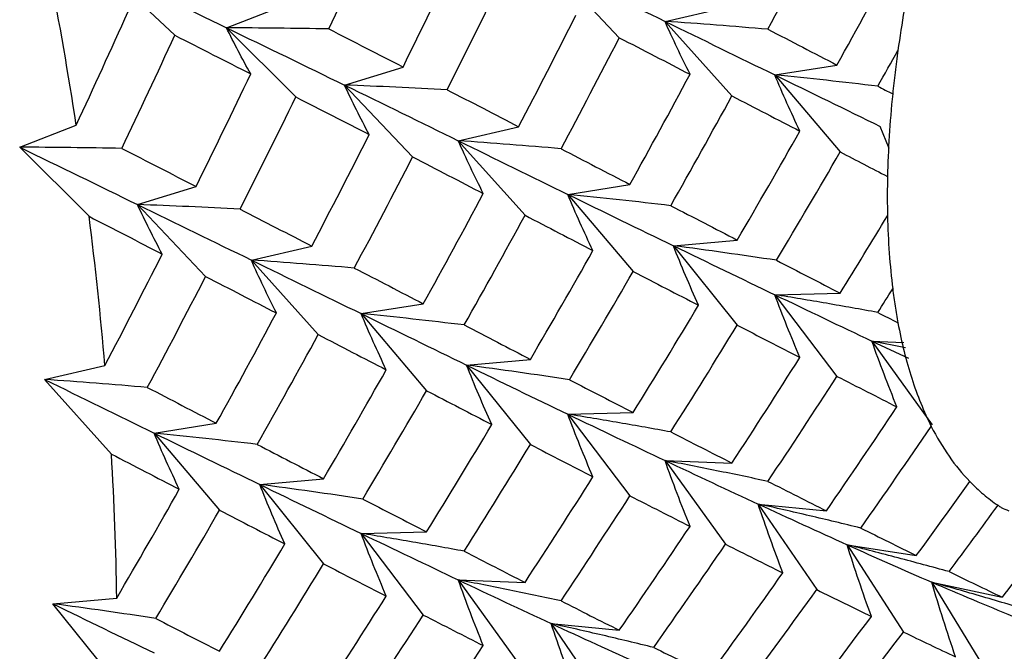
# Paper-space layout '_Isometric' of a CAD drawing. Units: inches. Extents: x -6.6 to 3.5, y -4.9 to 2.6.
# Drawn here: x 1.8 to 2, y -2.7 to -2.6 of the extents above; entities that cross this region are included whole.
import ezdxf

# ---------------------------------------------------------------- set-up
doc = ezdxf.new("R2010")
doc.units = ezdxf.units.IN
doc.header["$MEASUREMENT"] = 0

psp = doc.layouts.new('_Isometric')

# ---------------------------------------------------------------- linework, layer by layer
at = {"color": 7, "linetype": 'Continuous', "lineweight": 25}
for p, q in [((1.94542, -2.56154), (1.9602, -2.57714)), ((1.84855, -2.56224), (1.86381, -2.5766)), ((1.87503, -2.57499), (1.88728, -2.57019)), ((1.97012, -2.57359), (1.98322, -2.57055)), ((1.87503, -2.57499), (1.89006, -2.58999)), ((1.97012, -2.57359), (1.98462, -2.58976)), ((1.90061, -2.58741), (1.91331, -2.58349)), ((1.99392, -2.5852), (2.00741, -2.58306)), ((1.99392, -2.5852), (2.0081, -2.60192)), ((1.90061, -2.58741), (1.91539, -2.60301)), ((1.83017, -2.60088), (1.84243, -2.59608)), ((2.01875, -2.60115), (2.01677, -2.59636)), ((1.92527, -2.59948), (1.93837, -2.59645)), ((1.92527, -2.59948), (1.93976, -2.61565)), ((1.84521, -2.61588), (1.83017, -2.60088)), ((1.94902, -2.61112), (1.96251, -2.60898)), ((1.85572, -2.61333), (1.86841, -2.60941)), ((1.94902, -2.61112), (1.96321, -2.62784)), ((1.85572, -2.61333), (1.8705, -2.62893)), ((1.97192, -2.62226), (1.98577, -2.62102)), ((1.88041, -2.62537), (1.89352, -2.62234)), ((1.97192, -2.62226), (1.98577, -2.63949)), ((1.88041, -2.62537), (1.89491, -2.64155)), ((1.99392, -2.63288), (2.0081, -2.63254)), ((1.99392, -2.63288), (2.00741, -2.65059)), ((1.90421, -2.63698), (1.9177, -2.63485)), ((1.90421, -2.63698), (1.9184, -2.6537)), ((2.01497, -2.64295), (2.02188, -2.64322)), ((2.01497, -2.64295), (2.02807, -2.66112)), ((2.02223, -2.6444), (2.01497, -2.64295)), ((2.01497, -2.64295), (2.02291, -2.64668)), ((1.92707, -2.64815), (1.94092, -2.64691)), ((1.83556, -2.65126), (1.84867, -2.64823)), ((1.92707, -2.64815), (1.94092, -2.66538)), ((1.85006, -2.66744), (1.83556, -2.65126)), ((1.94902, -2.65879), (1.96321, -2.65845)), ((1.94902, -2.65879), (1.96251, -2.67651)), ((1.85932, -2.6629), (1.87281, -2.66076)), ((1.85932, -2.6629), (1.87351, -2.67962)), ((1.97012, -2.66885), (1.98462, -2.66941)), ((1.97012, -2.66885), (1.98322, -2.68701)), ((1.88222, -2.67404), (1.89607, -2.6728)), ((1.88222, -2.67404), (1.89607, -2.69127)), ((1.99032, -2.67829), (2.0051, -2.67976)), ((1.99032, -2.67829), (2.00301, -2.69686)), ((1.90421, -2.68466), (1.9184, -2.68432)), ((1.90421, -2.68466), (1.9177, -2.70237)), ((2.00958, -2.68711), (2.02461, -2.68947)), ((2.00958, -2.68711), (2.02183, -2.70606)), ((1.92527, -2.69474), (1.93976, -2.6953)), ((1.92527, -2.69474), (1.93837, -2.7129)), ((2.02796, -2.69524), (2.04321, -2.69849)), ((2.02796, -2.69524), (2.03975, -2.71453)), ((1.83736, -2.69993), (1.85122, -2.69869)), ((1.85122, -2.71717), (1.83736, -2.69993)), ((1.94542, -2.70421), (1.9602, -2.70567)), ((1.94542, -2.70421), (1.95811, -2.72278))]:
    psp.add_line(p, q, dxfattribs=at)
for centre, radius, start, end in [((0.98645, -2.72692), 0.86592, 8.69061, 10.92033), ((1.0719, -2.71496), 0.77963, 4.90991, 7.30129), ((1.1588, -2.70867), 0.69249, 0.82507, 3.41309)]:
    psp.add_arc(centre, radius, start, end, dxfattribs=at)
for points, knots in [([(2.02785, -2.54455), (2.02624, -2.55052), (2.02484, -2.55645), (2.02243, -2.56824), (2.02143, -2.57409), (2.02062, -2.57989)], [0, 0, 0, 0, 0.5, 0.5, 1, 1, 1, 1]), ([(1.88028, -2.58499), (1.87935, -2.58334), (1.87845, -2.58168), (1.87757, -2.58001), (1.8767, -2.57834), (1.87585, -2.57667), (1.87503, -2.57499)], [0, 0, 0, 0, 0.0002924255, 0.0002924255, 0.0002924255, 0.0005849161, 0.0005849161, 0.0005849161, 0.0005849161]), ([(1.89718, -2.57523), (1.8935, -2.57517), (1.88982, -2.57511), (1.88613, -2.57507), (1.88243, -2.57503), (1.87873, -2.575), (1.87503, -2.57499)], [0, 0, 0, 0, 0.0002924255, 0.0002924255, 0.0002924255, 0.0005849161, 0.0005849161, 0.0005849161, 0.0005849161]), ([(1.97554, -2.58507), (1.97458, -2.58316), (1.97365, -2.58125), (1.97274, -2.57934), (1.97184, -2.57743), (1.97096, -2.57551), (1.97012, -2.57359)], [0, 0, 0, 0, 0.0002924255, 0.0002924255, 0.0002924255, 0.0005849161, 0.0005849161, 0.0005849161, 0.0005849161]), ([(1.99243, -2.57531), (1.98873, -2.57499), (1.98502, -2.57469), (1.9813, -2.5744), (1.97758, -2.57412), (1.97385, -2.57384), (1.97012, -2.57359)], [0, 0, 0, 0, 0.0002924255, 0.0002924255, 0.0002924255, 0.0005849161, 0.0005849161, 0.0005849161, 0.0005849161]), ([(1.99938, -2.5974), (1.99841, -2.59538), (1.99747, -2.59335), (1.99656, -2.59131), (1.99565, -2.58928), (1.99477, -2.58724), (1.99392, -2.5852)], [0, 0, 0, 0, 0.0002923793, 0.0002923793, 0.0002923793, 0.0005848222, 0.0005848222, 0.0005848222, 0.0005848222]), ([(2.01626, -2.58765), (2.01255, -2.58721), (2.00883, -2.58679), (2.00511, -2.58638), (2.00138, -2.58597), (1.99765, -2.58558), (1.99392, -2.5852)], [0, 0, 0, 0, 0.0002923219, 0.0002923219, 0.0002923219, 0.0005847102, 0.0005847102, 0.0005847102, 0.0005847102]), ([(1.90597, -2.59815), (1.90502, -2.59638), (1.9041, -2.59459), (1.90321, -2.5928), (1.90232, -2.59101), (1.90145, -2.58921), (1.90061, -2.58741)], [0, 0, 0, 0, 0.0002923793, 0.0002923793, 0.0002923793, 0.0005848222, 0.0005848222, 0.0005848222, 0.0005848222]), ([(1.92285, -2.58841), (1.91916, -2.58821), (1.91546, -2.58803), (1.91176, -2.58787), (1.90805, -2.5877), (1.90433, -2.58755), (1.90061, -2.58741)], [0, 0, 0, 0, 0.0002923219, 0.0002923219, 0.0002923219, 0.0005847102, 0.0005847102, 0.0005847102, 0.0005847102]), ([(1.93071, -2.61094), (1.92975, -2.60904), (1.92881, -2.60714), (1.92791, -2.60523), (1.927, -2.60331), (1.92612, -2.6014), (1.92527, -2.59948)], [0, 0, 0, 0, 0.0002921836, 0.0002921836, 0.0002921836, 0.0005844293, 0.0005844293, 0.0005844293, 0.0005844293]), ([(1.94756, -2.60122), (1.94385, -2.6009), (1.94015, -2.60059), (1.93643, -2.6003), (1.93272, -2.60001), (1.92899, -2.59974), (1.92527, -2.59948)], [0, 0, 0, 0, 0.0002921836, 0.0002921836, 0.0002921836, 0.0005844293, 0.0005844293, 0.0005844293, 0.0005844293]), ([(1.8523, -2.60114), (1.84863, -2.60107), (1.84495, -2.60102), (1.84126, -2.60097), (1.83757, -2.60093), (1.83388, -2.6009), (1.83017, -2.60088)], [0, 0, 0, 0, 0.0002921836, 0.0002921836, 0.0002921836, 0.0005844293, 0.0005844293, 0.0005844293, 0.0005844293]), ([(1.95449, -2.62331), (1.95352, -2.62129), (1.95258, -2.61926), (1.95167, -2.61723), (1.95076, -2.6152), (1.94988, -2.61316), (1.94902, -2.61112)], [0, 0, 0, 0, 0.0002923219, 0.0002923219, 0.0002923219, 0.0005847102, 0.0005847102, 0.0005847102, 0.0005847102]), ([(1.97137, -2.61357), (1.96766, -2.61313), (1.96394, -2.6127), (1.96022, -2.6123), (1.95649, -2.61189), (1.95276, -2.61149), (1.94902, -2.61112)], [0, 0, 0, 0, 0.0002923793, 0.0002923793, 0.0002923793, 0.0005848222, 0.0005848222, 0.0005848222, 0.0005848222]), ([(1.86108, -2.62407), (1.86013, -2.62229), (1.85921, -2.62051), (1.85832, -2.61872), (1.85742, -2.61693), (1.85656, -2.61513), (1.85572, -2.61333)], [0, 0, 0, 0, 0.0002923219, 0.0002923219, 0.0002923219, 0.0005847102, 0.0005847102, 0.0005847102, 0.0005847102]), ([(1.87796, -2.61432), (1.87427, -2.61413), (1.87057, -2.61395), (1.86686, -2.61378), (1.86316, -2.61362), (1.85944, -2.61347), (1.85572, -2.61333)], [0, 0, 0, 0, 0.0002923793, 0.0002923793, 0.0002923793, 0.0005848222, 0.0005848222, 0.0005848222, 0.0005848222]), ([(2.01836, -2.61576), (2.01843, -2.61852), (2.01855, -2.62122), (2.01893, -2.62653), (2.01918, -2.62911), (2.01949, -2.63161)], [0, 0, 0, 0, 0.5, 0.5, 1, 1, 1, 1]), ([(1.97739, -2.63517), (1.97642, -2.63302), (1.97548, -2.63088), (1.97457, -2.62872), (1.97366, -2.62657), (1.97277, -2.62442), (1.97192, -2.62226)], [0, 0, 0, 0, 0.0002924255, 0.0002924255, 0.0002924255, 0.0005849161, 0.0005849161, 0.0005849161, 0.0005849161]), ([(1.99429, -2.62541), (1.99057, -2.62486), (1.98685, -2.62431), (1.98312, -2.62379), (1.9794, -2.62326), (1.97566, -2.62275), (1.97192, -2.62226)], [0, 0, 0, 0, 0.0002924255, 0.0002924255, 0.0002924255, 0.0005849161, 0.0005849161, 0.0005849161, 0.0005849161]), ([(1.88583, -2.63685), (1.88487, -2.63495), (1.88394, -2.63304), (1.88304, -2.63113), (1.88214, -2.62921), (1.88126, -2.62729), (1.88041, -2.62537)], [0, 0, 0, 0, 0.0002924255, 0.0002924255, 0.0002924255, 0.0005849161, 0.0005849161, 0.0005849161, 0.0005849161]), ([(1.90273, -2.6271), (1.89903, -2.62678), (1.89531, -2.62648), (1.89159, -2.62619), (1.88787, -2.6259), (1.88415, -2.62563), (1.88041, -2.62537)], [0, 0, 0, 0, 0.0002924255, 0.0002924255, 0.0002924255, 0.0005849161, 0.0005849161, 0.0005849161, 0.0005849161]), ([(1.99938, -2.64648), (1.99841, -2.64422), (1.99747, -2.64196), (1.99656, -2.63969), (1.99565, -2.63742), (1.99477, -2.63515), (1.99392, -2.63288)], [0, 0, 0, 0, 0.0002923793, 0.0002923793, 0.0002923793, 0.0005848222, 0.0005848222, 0.0005848222, 0.0005848222]), ([(2.01626, -2.63673), (2.01255, -2.63606), (2.00883, -2.6354), (2.00511, -2.63475), (2.00138, -2.63411), (1.99765, -2.63348), (1.99392, -2.63288)], [0, 0, 0, 0, 0.0002923219, 0.0002923219, 0.0002923219, 0.0005847102, 0.0005847102, 0.0005847102, 0.0005847102]), ([(1.90967, -2.64918), (1.90871, -2.64716), (1.90777, -2.64513), (1.90686, -2.6431), (1.90595, -2.64106), (1.90507, -2.63903), (1.90421, -2.63698)], [0, 0, 0, 0, 0.0002923793, 0.0002923793, 0.0002923793, 0.0005848222, 0.0005848222, 0.0005848222, 0.0005848222]), ([(1.92656, -2.63944), (1.92285, -2.639), (1.91913, -2.63857), (1.91541, -2.63816), (1.91168, -2.63775), (1.90795, -2.63736), (1.90421, -2.63698)], [0, 0, 0, 0, 0.0002923219, 0.0002923219, 0.0002923219, 0.0005847102, 0.0005847102, 0.0005847102, 0.0005847102]), ([(2.02062, -2.63898), (2.02142, -2.64325), (2.02241, -2.64726), (2.02481, -2.65476), (2.02624, -2.65827), (2.02785, -2.66144)], [0, 0, 0, 0, 0.5, 0.5, 1, 1, 1, 1]), ([(2.02041, -2.65722), (2.01945, -2.65485), (2.01852, -2.65248), (2.01761, -2.6501), (2.0167, -2.64772), (2.01582, -2.64534), (2.01497, -2.64295)], [0, 0, 0, 0, 0.0002921836, 0.0002921836, 0.0002921836, 0.0005844293, 0.0005844293, 0.0005844293, 0.0005844293]), ([(1.93256, -2.66105), (1.93159, -2.6589), (1.93065, -2.65676), (1.92973, -2.65461), (1.92882, -2.65246), (1.92793, -2.65031), (1.92707, -2.64815)], [0, 0, 0, 0, 0.0002921836, 0.0002921836, 0.0002921836, 0.0005844293, 0.0005844293, 0.0005844293, 0.0005844293]), ([(1.94941, -2.65132), (1.9457, -2.65076), (1.94198, -2.65022), (1.93826, -2.64969), (1.93454, -2.64916), (1.9308, -2.64865), (1.92707, -2.64815)], [0, 0, 0, 0, 0.0002921836, 0.0002921836, 0.0002921836, 0.0005844293, 0.0005844293, 0.0005844293, 0.0005844293]), ([(1.85785, -2.653), (1.85415, -2.65268), (1.85044, -2.65238), (1.84673, -2.65209), (1.84301, -2.6518), (1.83929, -2.65152), (1.83556, -2.65126)], [0, 0, 0, 0, 0.0002921836, 0.0002921836, 0.0002921836, 0.0005844293, 0.0005844293, 0.0005844293, 0.0005844293]), ([(1.95449, -2.67239), (1.95352, -2.67013), (1.95258, -2.66787), (1.95167, -2.6656), (1.95076, -2.66334), (1.94988, -2.66107), (1.94902, -2.65879)], [0, 0, 0, 0, 0.0002923219, 0.0002923219, 0.0002923219, 0.0005847102, 0.0005847102, 0.0005847102, 0.0005847102]), ([(1.97137, -2.66265), (1.96766, -2.66197), (1.96394, -2.66131), (1.96022, -2.66067), (1.95649, -2.66003), (1.95276, -2.6594), (1.94902, -2.65879)], [0, 0, 0, 0, 0.0002923793, 0.0002923793, 0.0002923793, 0.0005848222, 0.0005848222, 0.0005848222, 0.0005848222]), ([(1.86479, -2.6751), (1.86382, -2.67307), (1.86288, -2.67105), (1.86197, -2.66901), (1.86106, -2.66698), (1.86017, -2.66494), (1.85932, -2.6629)], [0, 0, 0, 0, 0.0002923219, 0.0002923219, 0.0002923219, 0.0005847102, 0.0005847102, 0.0005847102, 0.0005847102]), ([(1.88167, -2.66535), (1.87796, -2.66491), (1.87424, -2.66449), (1.87051, -2.66408), (1.86679, -2.66367), (1.86306, -2.66328), (1.85932, -2.6629)], [0, 0, 0, 0, 0.0002923793, 0.0002923793, 0.0002923793, 0.0005848222, 0.0005848222, 0.0005848222, 0.0005848222]), ([(1.97554, -2.68313), (1.97458, -2.68076), (1.97365, -2.67838), (1.97274, -2.676), (1.97184, -2.67362), (1.97096, -2.67123), (1.97012, -2.66885)], [0, 0, 0, 0, 0.0002924255, 0.0002924255, 0.0002924255, 0.0005849161, 0.0005849161, 0.0005849161, 0.0005849161]), ([(1.99243, -2.67338), (1.98873, -2.67259), (1.98502, -2.67181), (1.9813, -2.67106), (1.97758, -2.67031), (1.97385, -2.66957), (1.97012, -2.66885)], [0, 0, 0, 0, 0.0002924255, 0.0002924255, 0.0002924255, 0.0005849161, 0.0005849161, 0.0005849161, 0.0005849161]), ([(1.88769, -2.68695), (1.88672, -2.68481), (1.88578, -2.68266), (1.88487, -2.68051), (1.88396, -2.67836), (1.88307, -2.6762), (1.88222, -2.67404)], [0, 0, 0, 0, 0.0002924255, 0.0002924255, 0.0002924255, 0.0005849161, 0.0005849161, 0.0005849161, 0.0005849161]), ([(1.90458, -2.6772), (1.90087, -2.67664), (1.89715, -2.6761), (1.89342, -2.67557), (1.88969, -2.67504), (1.88596, -2.67453), (1.88222, -2.67404)], [0, 0, 0, 0, 0.0002924255, 0.0002924255, 0.0002924255, 0.0005849161, 0.0005849161, 0.0005849161, 0.0005849161]), ([(1.99567, -2.69323), (1.99473, -2.69075), (1.99381, -2.68826), (1.99291, -2.68577), (1.99202, -2.68328), (1.99115, -2.68079), (1.99032, -2.67829)], [0, 0, 0, 0, 0.0002923793, 0.0002923793, 0.0002923793, 0.0005848222, 0.0005848222, 0.0005848222, 0.0005848222]), ([(2.01255, -2.68349), (2.00886, -2.68259), (2.00516, -2.6817), (2.00146, -2.68084), (1.99775, -2.67997), (1.99404, -2.67912), (1.99032, -2.67829)], [0, 0, 0, 0, 0.0002923219, 0.0002923219, 0.0002923219, 0.0005847102, 0.0005847102, 0.0005847102, 0.0005847102]), ([(2.04233, -2.67857), (2.04256, -2.67873), (2.04327, -2.67923), (2.0441, -2.67953), (2.04465, -2.67973)], [0, 0, 0, 0, 0.333077, 1, 1, 1, 1]), ([(1.90967, -2.69826), (1.90871, -2.696), (1.90777, -2.69374), (1.90686, -2.69147), (1.90595, -2.6892), (1.90507, -2.68693), (1.90421, -2.68466)], [0, 0, 0, 0, 0.0002923793, 0.0002923793, 0.0002923793, 0.0005848222, 0.0005848222, 0.0005848222, 0.0005848222]), ([(1.92656, -2.68852), (1.92285, -2.68784), (1.91913, -2.68718), (1.91541, -2.68654), (1.91168, -2.6859), (1.90795, -2.68527), (1.90421, -2.68466)], [0, 0, 0, 0, 0.0002923219, 0.0002923219, 0.0002923219, 0.0005847102, 0.0005847102, 0.0005847102, 0.0005847102]), ([(2.05345, -2.68509), (2.05168, -2.68743), (2.04829, -2.69191), (2.04486, -2.69636), (2.04321, -2.69849)], [0, 0, 0, 0, 0.520595, 1, 1, 1, 1]), ([(2.01487, -2.70268), (2.01393, -2.70009), (2.01302, -2.6975), (2.01214, -2.6949), (2.01126, -2.69231), (2.01041, -2.68971), (2.00958, -2.68711)], [0, 0, 0, 0, 0.0002921836, 0.0002921836, 0.0002921836, 0.0005844293, 0.0005844293, 0.0005844293, 0.0005844293]), ([(2.03171, -2.69295), (2.02804, -2.69195), (2.02436, -2.69095), (2.02067, -2.68998), (2.01698, -2.68901), (2.01328, -2.68805), (2.00958, -2.68711)], [0, 0, 0, 0, 0.0002921836, 0.0002921836, 0.0002921836, 0.0005844293, 0.0005844293, 0.0005844293, 0.0005844293]), ([(1.93071, -2.70901), (1.92975, -2.70664), (1.92881, -2.70426), (1.92791, -2.70188), (1.927, -2.6995), (1.92612, -2.69712), (1.92527, -2.69474)], [0, 0, 0, 0, 0.0002921836, 0.0002921836, 0.0002921836, 0.0005844293, 0.0005844293, 0.0005844293, 0.0005844293]), ([(1.94756, -2.69928), (1.94385, -2.69849), (1.94015, -2.69772), (1.93643, -2.69696), (1.93272, -2.6962), (1.92899, -2.69546), (1.92527, -2.69474)], [0, 0, 0, 0, 0.0002921836, 0.0002921836, 0.0002921836, 0.0005844293, 0.0005844293, 0.0005844293, 0.0005844293]), ([(2.03311, -2.71143), (2.03219, -2.70874), (2.03131, -2.70604), (2.03045, -2.70334), (2.02959, -2.70064), (2.02876, -2.69794), (2.02796, -2.69524)], [0, 0, 0, 0, 0.0002923219, 0.0002923219, 0.0002923219, 0.0005847102, 0.0005847102, 0.0005847102, 0.0005847102]), ([(2.04999, -2.70169), (2.04633, -2.70058), (2.04267, -2.69948), (2.039, -2.69841), (2.03532, -2.69733), (2.03164, -2.69628), (2.02796, -2.69524)], [0, 0, 0, 0, 0.0002923793, 0.0002923793, 0.0002923793, 0.0005848222, 0.0005848222, 0.0005848222, 0.0005848222]), ([(1.85971, -2.70311), (1.856, -2.70255), (1.85228, -2.702), (1.84856, -2.70147), (1.84483, -2.70094), (1.8411, -2.70043), (1.83736, -2.69993)], [0, 0, 0, 0, 0.0002921836, 0.0002921836, 0.0002921836, 0.0005844293, 0.0005844293, 0.0005844293, 0.0005844293]), ([(1.95079, -2.71915), (1.94984, -2.71666), (1.94891, -2.71418), (1.94802, -2.71169), (1.94713, -2.7092), (1.94626, -2.7067), (1.94542, -2.70421)], [0, 0, 0, 0, 0.0002923219, 0.0002923219, 0.0002923219, 0.0005847102, 0.0005847102, 0.0005847102, 0.0005847102]), ([(1.96767, -2.7094), (1.96397, -2.7085), (1.96027, -2.70762), (1.95657, -2.70675), (1.95286, -2.70589), (1.94914, -2.70504), (1.94542, -2.70421)], [0, 0, 0, 0, 0.0002923793, 0.0002923793, 0.0002923793, 0.0005848222, 0.0005848222, 0.0005848222, 0.0005848222])]:
    psp.add_open_spline(points, degree=3, knots=knots, dxfattribs=at)
for points in [[(1.89718, -2.57523), (1.90108, -2.56707), (1.90492, -2.55888), (1.9087, -2.55068)], [(1.99243, -2.57531), (1.99672, -2.56731), (2.00094, -2.55928), (2.0051, -2.55123)], [(1.91331, -2.58349), (1.91732, -2.57537), (1.92127, -2.56724), (1.92516, -2.55908)], [(2.00741, -2.58306), (2.01181, -2.57512), (2.01614, -2.56715), (2.02041, -2.55916)], [(1.94542, -2.56154), (1.9538, -2.56562), (1.96203, -2.56964), (1.97012, -2.57359)], [(1.84855, -2.56224), (1.85751, -2.56654), (1.86634, -2.57079), (1.87503, -2.57499)], [(1.92285, -2.58841), (1.92694, -2.58032), (1.93096, -2.57222), (1.93491, -2.56409)], [(1.84243, -2.59608), (1.84624, -2.58791), (1.85, -2.5797), (1.8537, -2.57147)], [(1.93837, -2.59645), (1.94256, -2.58843), (1.9467, -2.58037), (1.95079, -2.57228)], [(1.87503, -2.57499), (1.88371, -2.57919), (1.89224, -2.58333), (1.90061, -2.58741)], [(1.97012, -2.57359), (1.9782, -2.57753), (1.98614, -2.5814), (1.99392, -2.5852)], [(1.8523, -2.60114), (1.85619, -2.59299), (1.86003, -2.58481), (1.86381, -2.5766)], [(1.86381, -2.5766), (1.86936, -2.57942), (1.87485, -2.58222), (1.88028, -2.58499)], [(1.89718, -2.57523), (1.90262, -2.57801), (1.90799, -2.58076), (1.91331, -2.58349)], [(1.94756, -2.60122), (1.95182, -2.59323), (1.95604, -2.5852), (1.9602, -2.57714)], [(1.9602, -2.57714), (1.96537, -2.57981), (1.97048, -2.58245), (1.97554, -2.58507)], [(1.99243, -2.57531), (1.99749, -2.57792), (2.00248, -2.58051), (2.00741, -2.58306)], [(2.01626, -2.58765), (2.01772, -2.58507), (2.01918, -2.58248), (2.02062, -2.57989)], [(2.02062, -2.57989), (2.0204, -2.58149), (2.01999, -2.58466), (2.01964, -2.58778), (2.01949, -2.58933)], [(1.86841, -2.60941), (1.87243, -2.6013), (1.87638, -2.59315), (1.88028, -2.58499)], [(1.96251, -2.60898), (1.96691, -2.60104), (1.97125, -2.59307), (1.97554, -2.58507)], [(1.99392, -2.5852), (2.0017, -2.589), (2.00932, -2.59272), (2.01677, -2.59636)], [(1.90061, -2.58741), (1.909, -2.5915), (1.91722, -2.59552), (1.92527, -2.59948)], [(2.01626, -2.58765), (2.01734, -2.58822), (2.01841, -2.58877), (2.01949, -2.58933)], [(1.92285, -2.58841), (1.92809, -2.59111), (1.93326, -2.59379), (1.93837, -2.59645)], [(1.97137, -2.61357), (1.97584, -2.60567), (1.98026, -2.59773), (1.98462, -2.58976)], [(1.98462, -2.58976), (1.9896, -2.59234), (1.99452, -2.59488), (1.99938, -2.5974)], [(2.01949, -2.58933), (2.01917, -2.59242), (2.01868, -2.59849), (2.01843, -2.60435), (2.01836, -2.60724)], [(1.87796, -2.61432), (1.88205, -2.60624), (1.88609, -2.59812), (1.89006, -2.58999)], [(1.89006, -2.58999), (1.89542, -2.59273), (1.90073, -2.59546), (1.90597, -2.59815)], [(1.89352, -2.62234), (1.89773, -2.6143), (1.90188, -2.60624), (1.90597, -2.59815)], [(1.98577, -2.62102), (1.99037, -2.61318), (1.9949, -2.6053), (1.99938, -2.5974)], [(1.92527, -2.59948), (1.93332, -2.60343), (1.94124, -2.60732), (1.94902, -2.61112)], [(1.83017, -2.60088), (1.83882, -2.60509), (1.84734, -2.60924), (1.85572, -2.61333)], [(1.8523, -2.60114), (1.85773, -2.60392), (1.8631, -2.60668), (1.86841, -2.60941)], [(1.94756, -2.60122), (1.9526, -2.60384), (1.95758, -2.60642), (1.96251, -2.60898)], [(1.99429, -2.62541), (1.99896, -2.61761), (2.00356, -2.60978), (2.0081, -2.60192)], [(2.0081, -2.60192), (2.01156, -2.60371), (2.01498, -2.60548), (2.01836, -2.60724)], [(1.90273, -2.6271), (1.90701, -2.61909), (1.91124, -2.61106), (1.91539, -2.60301)], [(1.91539, -2.60301), (1.92056, -2.60568), (1.92567, -2.60833), (1.93071, -2.61094)], [(2.01836, -2.60724), (2.01833, -2.60868), (2.0183, -2.61155), (2.01833, -2.61436), (2.01836, -2.61576)], [(1.9177, -2.63485), (1.9221, -2.6269), (1.92644, -2.61893), (1.93071, -2.61094)], [(1.94902, -2.61112), (1.9568, -2.61491), (1.96443, -2.61863), (1.97192, -2.62226)], [(1.85572, -2.61333), (1.86409, -2.61741), (1.87233, -2.62143), (1.88041, -2.62537)], [(1.87796, -2.61432), (1.88321, -2.61702), (1.88839, -2.61969), (1.89352, -2.62234)], [(1.97137, -2.61357), (1.97623, -2.61608), (1.98103, -2.61857), (1.98577, -2.62102)], [(1.84521, -2.61588), (1.85055, -2.61863), (1.85584, -2.62136), (1.86108, -2.62407)], [(1.92656, -2.63944), (1.93103, -2.63154), (1.93543, -2.62361), (1.93976, -2.61565)], [(1.93976, -2.61565), (1.94473, -2.61824), (1.94963, -2.62079), (1.95449, -2.62331)], [(2.0081, -2.63254), (2.01156, -2.62696), (2.01498, -2.62137), (2.01836, -2.61576)], [(1.84867, -2.64823), (1.85286, -2.64021), (1.857, -2.63215), (1.86108, -2.62407)], [(1.94092, -2.64691), (1.9455, -2.63908), (1.95002, -2.63122), (1.95449, -2.62331)], [(1.97192, -2.62226), (1.9794, -2.62588), (1.98674, -2.62943), (1.99392, -2.63288)], [(1.88041, -2.62537), (1.8885, -2.62931), (1.89644, -2.63319), (1.90421, -2.63698)], [(1.99429, -2.62541), (1.99896, -2.62782), (2.00356, -2.6302), (2.0081, -2.63254)], [(1.90273, -2.6271), (1.90778, -2.62971), (1.91278, -2.63229), (1.9177, -2.63485)], [(1.94941, -2.65132), (1.95406, -2.64353), (1.95867, -2.6357), (1.96321, -2.62784)], [(1.96321, -2.62784), (1.96799, -2.63032), (1.97272, -2.63276), (1.97739, -2.63517)], [(1.85785, -2.653), (1.86212, -2.64501), (1.86634, -2.63699), (1.8705, -2.62893)], [(1.8705, -2.62893), (1.87567, -2.6316), (1.88078, -2.63424), (1.88583, -2.63685)], [(2.01626, -2.63673), (2.01734, -2.63503), (2.01841, -2.63332), (2.01949, -2.63161)], [(2.01949, -2.63161), (2.01965, -2.63288), (2.01999, -2.63537), (2.0204, -2.63779), (2.02062, -2.63898)], [(1.99392, -2.63288), (2.0011, -2.63633), (2.00812, -2.63969), (2.01497, -2.64295)], [(1.87281, -2.66076), (1.87721, -2.65283), (1.88155, -2.64485), (1.88583, -2.63685)], [(1.96321, -2.65845), (1.96799, -2.65073), (1.97272, -2.64297), (1.97739, -2.63517)], [(2.01626, -2.63673), (2.01772, -2.63749), (2.01918, -2.63823), (2.02062, -2.63898)], [(1.90421, -2.63698), (1.912, -2.64078), (1.91962, -2.64451), (1.92707, -2.64815)], [(1.92656, -2.63944), (1.93141, -2.64196), (1.9362, -2.64445), (1.94092, -2.64691)], [(1.97137, -2.66265), (1.97623, -2.65497), (1.98103, -2.64725), (1.98577, -2.63949)], [(1.98577, -2.63949), (1.99037, -2.64186), (1.9949, -2.64419), (1.99938, -2.64648)], [(1.88167, -2.66535), (1.88614, -2.65745), (1.89056, -2.64951), (1.89491, -2.64155)], [(1.89491, -2.64155), (1.89989, -2.64412), (1.90482, -2.64667), (1.90967, -2.64918)], [(1.98462, -2.66941), (1.9896, -2.6618), (1.99452, -2.65416), (1.99938, -2.64648)], [(1.89607, -2.6728), (1.90067, -2.66496), (1.9052, -2.65709), (1.90967, -2.64918)], [(1.92707, -2.64815), (1.93452, -2.65179), (1.94184, -2.65534), (1.94902, -2.65879)], [(1.83556, -2.65126), (1.84361, -2.65522), (1.85154, -2.6591), (1.85932, -2.6629)], [(1.94941, -2.65132), (1.95406, -2.65374), (1.95867, -2.65611), (1.96321, -2.65845)], [(1.99243, -2.67338), (1.99749, -2.66582), (2.00248, -2.65822), (2.00741, -2.65059)], [(2.00741, -2.65059), (2.01181, -2.65284), (2.01614, -2.65505), (2.02041, -2.65722)], [(1.85785, -2.653), (1.86289, -2.65562), (1.86788, -2.65821), (1.87281, -2.66076)], [(1.90458, -2.6772), (1.90925, -2.6694), (1.91386, -2.66157), (1.9184, -2.6537)], [(1.9184, -2.6537), (1.92319, -2.65618), (1.92791, -2.65863), (1.93256, -2.66105)], [(2.0051, -2.67976), (2.01027, -2.67228), (2.01537, -2.66477), (2.02041, -2.65722)], [(1.94902, -2.65879), (1.9562, -2.66224), (1.96323, -2.6656), (1.97012, -2.66885)], [(1.9184, -2.68432), (1.92319, -2.67659), (1.92791, -2.66883), (1.93256, -2.66105)], [(2.01255, -2.68349), (2.01772, -2.67618), (2.02282, -2.66883), (2.02785, -2.66144)], [(2.02785, -2.66144), (2.02903, -2.66378), (2.03161, -2.66811), (2.0346, -2.67175), (2.0362, -2.67341)], [(1.85932, -2.6629), (1.86709, -2.6667), (1.87473, -2.67041), (1.88222, -2.67404)], [(1.97137, -2.66265), (1.97584, -2.66494), (1.98026, -2.66719), (1.98462, -2.66941)], [(1.88167, -2.66535), (1.88653, -2.66787), (1.89133, -2.67035), (1.89607, -2.6728)], [(1.92656, -2.68852), (1.93141, -2.68084), (1.9362, -2.67312), (1.94092, -2.66538)], [(1.94092, -2.66538), (1.9455, -2.66776), (1.95002, -2.67009), (1.95449, -2.67239)], [(1.85006, -2.66744), (1.85502, -2.67002), (1.85993, -2.67258), (1.86479, -2.6751)], [(1.97012, -2.66885), (1.977, -2.6721), (1.98374, -2.67525), (1.99032, -2.67829)], [(1.93976, -2.6953), (1.94473, -2.68771), (1.94963, -2.68007), (1.95449, -2.67239)], [(1.85122, -2.69869), (1.85579, -2.69087), (1.86032, -2.683), (1.86479, -2.6751)], [(1.88222, -2.67404), (1.8897, -2.67767), (1.89704, -2.68121), (1.90421, -2.68466)], [(1.99243, -2.67338), (1.99672, -2.67554), (2.00094, -2.67767), (2.0051, -2.67976)], [(2.02461, -2.68947), (2.0285, -2.68414), (2.03237, -2.67879), (2.0362, -2.67341)], [(2.0362, -2.67341), (2.03715, -2.67438), (2.03911, -2.67622), (2.04123, -2.67782), (2.04233, -2.67857)], [(1.90458, -2.6772), (1.90925, -2.67961), (1.91386, -2.68198), (1.9184, -2.68432)], [(1.94756, -2.69928), (1.9526, -2.69174), (1.95758, -2.68414), (1.96251, -2.67651)], [(1.96251, -2.67651), (1.96691, -2.67875), (1.97125, -2.68096), (1.97554, -2.68313)], [(1.85971, -2.70311), (1.86436, -2.69532), (1.86896, -2.68749), (1.87351, -2.67962)], [(1.87351, -2.67962), (1.87829, -2.6821), (1.88302, -2.68454), (1.88769, -2.68695)], [(1.99032, -2.67829), (1.9969, -2.68134), (2.00332, -2.68428), (2.00958, -2.68711)], [(2.03171, -2.69295), (2.03527, -2.68818), (2.03881, -2.68338), (2.04233, -2.67857)], [(1.9602, -2.70567), (1.96537, -2.6982), (1.97048, -2.69069), (1.97554, -2.68313)], [(2.01255, -2.68349), (2.01664, -2.68552), (2.02066, -2.68752), (2.02461, -2.68947)], [(1.90421, -2.68466), (1.91139, -2.68811), (1.91842, -2.69147), (1.92527, -2.69474)], [(1.87351, -2.71024), (1.87829, -2.70252), (1.88302, -2.69475), (1.88769, -2.68695)], [(1.96767, -2.7094), (1.97291, -2.70198), (1.9781, -2.69451), (1.98322, -2.68701)], [(1.98322, -2.68701), (1.98743, -2.68912), (1.99158, -2.6912), (1.99567, -2.69323)], [(2.00958, -2.68711), (2.01584, -2.68994), (2.02196, -2.69265), (2.02796, -2.69524)], [(1.92656, -2.68852), (1.93103, -2.69082), (1.93543, -2.69308), (1.93976, -2.6953)], [(1.88167, -2.71443), (1.88653, -2.70675), (1.89133, -2.69903), (1.89607, -2.69127)], [(1.89607, -2.69127), (1.90067, -2.69364), (1.9052, -2.69597), (1.90967, -2.69826)], [(1.97976, -2.71536), (1.98513, -2.70803), (1.99043, -2.70065), (1.99567, -2.69323)], [(2.03171, -2.69295), (2.0356, -2.69485), (2.03943, -2.69669), (2.04321, -2.69849)], [(1.92527, -2.69474), (1.93212, -2.698), (1.93884, -2.70116), (1.94542, -2.70421)], [(2.02796, -2.69524), (2.03394, -2.69782), (2.03979, -2.70028), (2.0455, -2.70261)], [(1.89491, -2.72119), (1.89989, -2.71359), (1.90482, -2.70594), (1.90967, -2.69826)], [(1.98689, -2.71883), (1.99232, -2.71155), (1.9977, -2.70423), (2.00301, -2.69686)], [(2.00301, -2.69686), (2.00702, -2.69885), (2.01098, -2.70079), (2.01487, -2.70268)], [(1.83736, -2.69993), (1.84481, -2.70357), (1.85214, -2.70712), (1.85932, -2.71058)], [(1.94756, -2.69928), (1.95182, -2.70146), (1.95604, -2.70359), (1.9602, -2.70567)], [(1.85971, -2.70311), (1.86436, -2.70552), (1.86896, -2.7079), (1.87351, -2.71024)], [(1.90273, -2.72516), (1.90778, -2.7176), (1.91278, -2.71001), (1.9177, -2.70237)], [(1.9177, -2.70237), (1.9221, -2.70462), (1.92644, -2.70683), (1.93071, -2.70901)], [(1.9984, -2.72436), (2.00396, -2.71718), (2.00944, -2.70995), (2.01487, -2.70268)], [(1.94542, -2.70421), (1.952, -2.70725), (1.95844, -2.71019), (1.96473, -2.713)], [(2.00517, -2.72756), (2.01079, -2.72044), (2.01635, -2.71327), (2.02183, -2.70606)], [(2.02183, -2.70606), (2.02564, -2.7079), (2.0294, -2.70969), (2.03311, -2.71143)], [(1.91539, -2.73154), (1.92056, -2.72407), (1.92567, -2.71655), (1.93071, -2.70901)], [(1.96767, -2.7094), (1.97176, -2.71143), (1.97579, -2.71342), (1.97976, -2.71536)]]:
    psp.add_open_spline(points, degree=3, dxfattribs=at)

doc.saveas('drawing.dxf')
